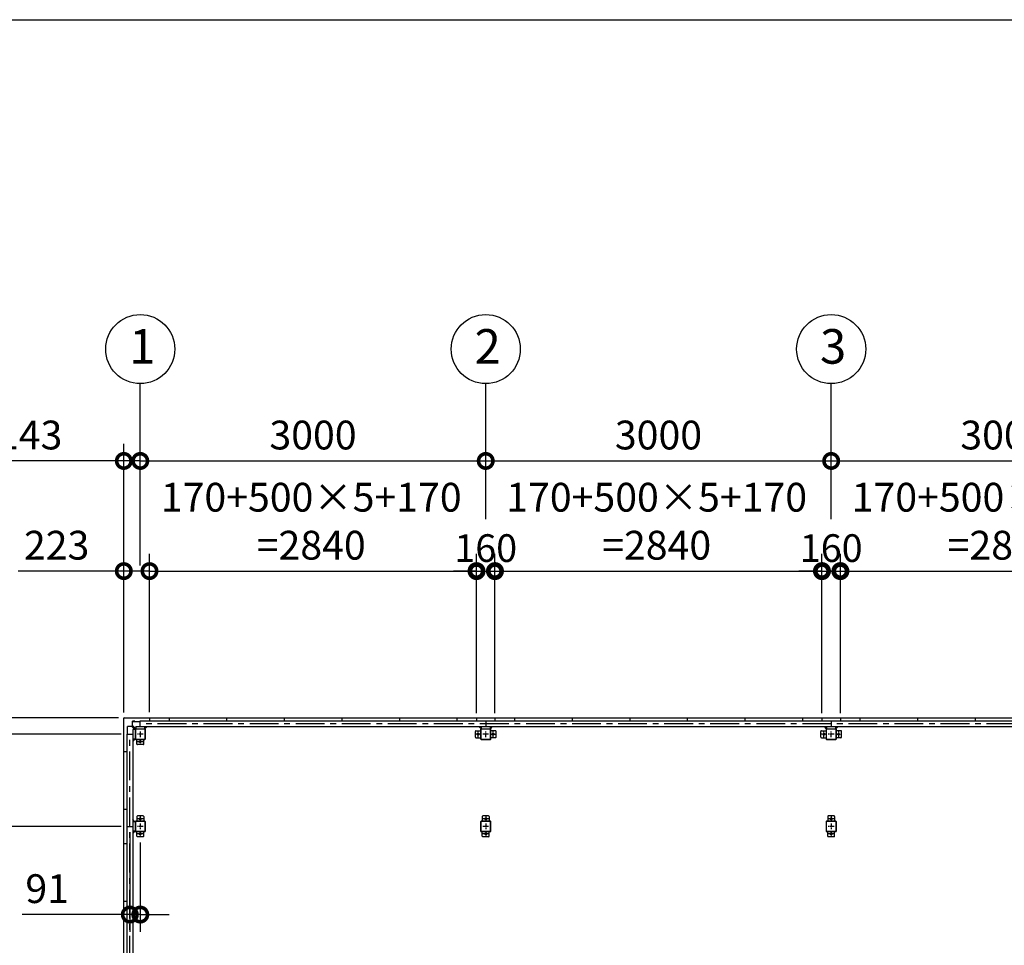
# Model space of a CAD drawing. Extents: x -4099 to 36466, y -2457 to 25853.
# Drawn here: x 4463 to 13013, y 17815 to 25853 of the extents above; entities that cross this region are included whole.
import ezdxf

# ---------------------------------------------------------------- set-up
doc = ezdxf.new("R2010")
doc.units = 0
doc.header["$LTSCALE"] = 4
doc.header["$PDMODE"] = 3
doc.header["$PDSIZE"] = 2
doc.linetypes.add('CENTER', pattern=[2, 1.25, -0.25, 0.25, -0.25])
doc.layers.get('0').update_dxf_attribs({"linetype": 'CONTINUOUS'})
doc.layers.get('DEFPOINTS').update_dxf_attribs({"linetype": 'CONTINUOUS'})
for name, color, linetype in [('センター', 3, 'CENTER'), ('仕様書枠', 230, 'CONTINUOUS'), ('寸法', 4, 'CONTINUOUS'), ('部品1', 7, 'CONTINUOUS')]:
    doc.layers.add(name, color=color, linetype=linetype)
doc.styles.get("Standard").update_dxf_attribs({"font": 'isocp.shx', "bigfont": 'bigfont.shx'})
doc.styles.add('STYLE1', font='isocp.shx', dxfattribs={"bigfont": 'bigfont.shx'})
doc.dimstyles.new('INABA_S100G', dxfattribs={"dimscale": 100, "dimtxt": 2.5, "dimasz": 2.5, "dimexe": 1.5, "dimexo": 0.5, "dimgap": 1, "dimtad": 3, "dimdec": 1, "dimdsep": 46, "dimtxsty": 'STYLE1', "dimblk1": 'DOTSMALL', "dimblk2": 'DOTSMALL', "dimsah": 1, "dimcen": 0, "dimclrt": 7, "dimadec": 0, "dimazin": 0, "dimtfac": 1, "dimtdec": 1, "dimtix": 1, "dimtmove": 0, "dimatfit": 3, "dimldrblk": 'DOTSMALL', "dimfxl": 1, "dimtolj": 1, "dimtzin": 0, "dimarcsym": 0})
doc.dimstyles.new('INABA_S80', dxfattribs={"dimscale": 80, "dimtxt": 2.5, "dimasz": 0.5, "dimexe": 0.5, "dimexo": 0.2, "dimgap": 0.8, "dimtad": 3, "dimdsep": 46, "dimtxsty": 'STANDARD', "dimblk1": 'DOT', "dimblk2": 'DOT', "dimsah": 1, "dimcen": 0, "dimclrt": 7, "dimadec": 0, "dimazin": 0, "dimtfac": 1, "dimtix": 1, "dimtmove": 0, "dimatfit": 2, "dimldrblk": 'DOT', "dimfxl": 1, "dimtolj": 1, "dimtzin": 0, "dimarcsym": 0})

# ---------------------------------------------------------------- blocks, each defined once
blk = doc.blocks.new('_DOTSMALL')
at = {"color": 0, "linetype": 'ByBlock', "ltscale": 50, "const_width": 0.5}
blk.add_lwpolyline([(-0.0625, 0, 1), (0.0625, 0, 1)], format="xyb", close=True, dxfattribs=at)
blk = doc.blocks.new('*D11')
at = {"layer": 'DEFPOINTS', "color": 0, "ltscale": 50}
for p in [(5589.9, 21064.7), (5366.9, 19788), (5589.9, 19791)]:
    blk.add_point(p, dxfattribs=at)
at = {"layer": '寸法', "color": 0, "lineweight": -2, "ltscale": 50}
for p, q in [((5366.9, 19838), (5366.9, 21214.7)), ((5589.9, 19841), (5589.9, 21214.7)), ((5366.9, 21064.7), (4450.2, 21064.7)), ((5589.9, 21064.7), (5366.9, 21064.7))]:
    blk.add_line(p, q, dxfattribs=at)
at = {"layer": '寸法', "color": 0, "lineweight": -2, "ltscale": 50, "xscale": 250, "yscale": 250, "zscale": 250, "rotation": 180}
blk.add_blockref('_DOTSMALL', (5366.9, 21064.7), dxfattribs=at)
at = {"layer": '寸法', "color": 0, "lineweight": -2, "ltscale": 50, "xscale": 250, "yscale": 250, "zscale": 250}
blk.add_blockref('_DOTSMALL', (5589.9, 21064.7), dxfattribs=at)
at = {"layer": '寸法', "color": 7, "ltscale": 50, "insert": (4783.5, 21289.7), "char_height": 250, "attachment_point": 5, "style": 'STYLE1'}
blk.add_mtext('\\A1;223', dxfattribs=at)
blk = doc.blocks.new('*D12')
at = {"layer": 'DEFPOINTS', "color": 0, "ltscale": 50}
for p in [(8429.9, 21064.7), (5589.9, 19791), (8429.9, 19791)]:
    blk.add_point(p, dxfattribs=at)
at = {"layer": '寸法', "color": 0, "lineweight": -2, "ltscale": 50}
for p, q in [((5589.9, 19841), (5589.9, 21214.7)), ((8429.9, 19841), (8429.9, 21214.7)), ((5589.9, 21064.7), (8429.9, 21064.7))]:
    blk.add_line(p, q, dxfattribs=at)
at = {"layer": '寸法', "color": 0, "lineweight": -2, "ltscale": 50, "xscale": 250, "yscale": 250, "zscale": 250, "rotation": 180}
blk.add_blockref('_DOTSMALL', (5589.9, 21064.7), dxfattribs=at)
at = {"layer": '寸法', "color": 0, "lineweight": -2, "ltscale": 50, "xscale": 250, "yscale": 250, "zscale": 250}
blk.add_blockref('_DOTSMALL', (8429.9, 21064.7), dxfattribs=at)
at = {"layer": '寸法', "color": 7, "ltscale": 50, "insert": (6994.3, 21498), "char_height": 250, "attachment_point": 5, "style": 'STYLE1'}
blk.add_mtext('\\A1;170+500×5+170\\P=2840', dxfattribs=at)
blk = doc.blocks.new('*D13')
at = {"layer": 'DEFPOINTS', "color": 0, "ltscale": 50}
for p in [(8589.9, 21064.7), (8429.9, 19791), (8589.9, 19791)]:
    blk.add_point(p, dxfattribs=at)
at = {"layer": '寸法', "color": 0, "lineweight": -2, "ltscale": 50}
for p, q in [((8429.9, 19831), (8429.9, 21184.7)), ((8589.9, 19831), (8589.9, 21184.7)), ((8429.9, 21064.7), (8229.9, 21064.7)), ((8429.9, 21064.7), (8589.9, 21064.7)), ((8589.9, 21064.7), (8789.9, 21064.7))]:
    blk.add_line(p, q, dxfattribs=at)
at = {"layer": '寸法', "color": 0, "lineweight": -2, "ltscale": 50, "xscale": 200, "yscale": 200, "zscale": 200}
blk.add_blockref('_DOTSMALL', (8429.9, 21064.7), dxfattribs=at)
at = {"layer": '寸法', "color": 0, "lineweight": -2, "ltscale": 50, "xscale": 200, "yscale": 200, "zscale": 200, "rotation": 180}
blk.add_blockref('_DOTSMALL', (8589.9, 21064.7), dxfattribs=at)
at = {"layer": '寸法', "color": 7, "ltscale": 50, "insert": (8509.9, 21264.7), "char_height": 240, "attachment_point": 5, "style": 'STYLE1'}
blk.add_mtext('\\A1;160', dxfattribs=at)
blk = doc.blocks.new('*D15')
at = {"layer": 'DEFPOINTS', "color": 0, "ltscale": 50}
for p in [(5509.9, 22021.4), (5509.9, 21064.7), (5366.9, 19788)]:
    blk.add_point(p, dxfattribs=at)
at = {"layer": '寸法', "color": 0, "lineweight": -2, "ltscale": 50}
for p, q in [((5366.9, 19838), (5366.9, 22171.4)), ((5509.9, 21114.7), (5509.9, 22171.4)), ((5366.9, 22021.4), (4231.5, 22021.4)), ((5509.9, 22021.4), (5366.9, 22021.4)), ((5509.9, 22021.4), (5759.9, 22021.4))]:
    blk.add_line(p, q, dxfattribs=at)
at = {"layer": '寸法', "color": 0, "lineweight": -2, "ltscale": 50, "xscale": 250, "yscale": 250, "zscale": 250}
blk.add_blockref('_DOTSMALL', (5366.9, 22021.4), dxfattribs=at)
at = {"layer": '寸法', "color": 0, "lineweight": -2, "ltscale": 50, "xscale": 250, "yscale": 250, "zscale": 250, "rotation": 180}
blk.add_blockref('_DOTSMALL', (5509.9, 22021.4), dxfattribs=at)
at = {"layer": '寸法', "color": 7, "ltscale": 50, "insert": (4549.2, 22246.4), "char_height": 250, "attachment_point": 5, "style": 'STYLE1'}
blk.add_mtext('\\A1;143', dxfattribs=at)
blk = doc.blocks.new('*D16')
at = {"layer": 'DEFPOINTS', "color": 0, "ltscale": 50}
for p in [(8509.9, 22021.4), (8509.9, 21464.7), (5509.9, 21064.7)]:
    blk.add_point(p, dxfattribs=at)
at = {"layer": '寸法', "color": 0, "lineweight": -2, "ltscale": 50}
for p, q in [((5509.9, 21114.7), (5509.9, 22171.4)), ((8509.9, 21514.7), (8509.9, 22171.4)), ((5509.9, 22021.4), (8509.9, 22021.4))]:
    blk.add_line(p, q, dxfattribs=at)
at = {"layer": '寸法', "color": 0, "lineweight": -2, "ltscale": 50, "xscale": 250, "yscale": 250, "zscale": 250, "rotation": 180}
blk.add_blockref('_DOTSMALL', (5509.9, 22021.4), dxfattribs=at)
at = {"layer": '寸法', "color": 0, "lineweight": -2, "ltscale": 50, "xscale": 250, "yscale": 250, "zscale": 250}
blk.add_blockref('_DOTSMALL', (8509.9, 22021.4), dxfattribs=at)
at = {"layer": '寸法', "color": 7, "ltscale": 50, "insert": (7009.9, 22246.4), "char_height": 250, "attachment_point": 5, "style": 'STYLE1'}
blk.add_mtext('\\A1;3000', dxfattribs=at)
blk = doc.blocks.new('*D17')
at = {"layer": 'DEFPOINTS', "color": 0, "ltscale": 50}
for p in [(11509.9, 22021.4), (8509.9, 21464.7), (11509.9, 21464.7)]:
    blk.add_point(p, dxfattribs=at)
at = {"layer": '寸法', "color": 0, "lineweight": -2, "ltscale": 50}
for p, q in [((8509.9, 21514.7), (8509.9, 22171.4)), ((11509.9, 21514.7), (11509.9, 22171.4)), ((8509.9, 22021.4), (11509.9, 22021.4))]:
    blk.add_line(p, q, dxfattribs=at)
at = {"layer": '寸法', "color": 0, "lineweight": -2, "ltscale": 50, "xscale": 250, "yscale": 250, "zscale": 250, "rotation": 180}
blk.add_blockref('_DOTSMALL', (8509.9, 22021.4), dxfattribs=at)
at = {"layer": '寸法', "color": 0, "lineweight": -2, "ltscale": 50, "xscale": 250, "yscale": 250, "zscale": 250}
blk.add_blockref('_DOTSMALL', (11509.9, 22021.4), dxfattribs=at)
at = {"layer": '寸法', "color": 7, "ltscale": 50, "insert": (10009.9, 22246.4), "char_height": 250, "attachment_point": 5, "style": 'STYLE1'}
blk.add_mtext('\\A1;3000', dxfattribs=at)
blk = doc.blocks.new('*D19')
at = {"layer": 'DEFPOINTS', "color": 0, "ltscale": 50}
for p in [(11429.9, 21064.7), (8589.9, 19791), (11429.9, 19791)]:
    blk.add_point(p, dxfattribs=at)
at = {"layer": '寸法', "color": 0, "lineweight": -2, "ltscale": 50}
for p, q in [((8589.9, 19841), (8589.9, 21214.7)), ((11429.9, 19841), (11429.9, 21214.7)), ((8589.9, 21064.7), (11429.9, 21064.7))]:
    blk.add_line(p, q, dxfattribs=at)
at = {"layer": '寸法', "color": 0, "lineweight": -2, "ltscale": 50, "xscale": 250, "yscale": 250, "zscale": 250, "rotation": 180}
blk.add_blockref('_DOTSMALL', (8589.9, 21064.7), dxfattribs=at)
at = {"layer": '寸法', "color": 0, "lineweight": -2, "ltscale": 50, "xscale": 250, "yscale": 250, "zscale": 250}
blk.add_blockref('_DOTSMALL', (11429.9, 21064.7), dxfattribs=at)
at = {"layer": '寸法', "color": 7, "ltscale": 50, "insert": (9994.3, 21498), "char_height": 250, "attachment_point": 5, "style": 'STYLE1'}
blk.add_mtext('\\A1;170+500×5+170\\P=2840', dxfattribs=at)
blk = doc.blocks.new('*D20')
at = {"layer": 'DEFPOINTS', "color": 0, "ltscale": 50}
for p in [(11589.9, 21064.7), (11429.9, 19791), (11589.9, 19791)]:
    blk.add_point(p, dxfattribs=at)
at = {"layer": '寸法', "color": 0, "lineweight": -2, "ltscale": 50}
for p, q in [((11429.9, 19831), (11429.9, 21184.7)), ((11589.9, 19831), (11589.9, 21184.7)), ((11429.9, 21064.7), (11229.9, 21064.7)), ((11429.9, 21064.7), (11589.9, 21064.7)), ((11589.9, 21064.7), (11789.9, 21064.7))]:
    blk.add_line(p, q, dxfattribs=at)
at = {"layer": '寸法', "color": 0, "lineweight": -2, "ltscale": 50, "xscale": 200, "yscale": 200, "zscale": 200}
blk.add_blockref('_DOTSMALL', (11429.9, 21064.7), dxfattribs=at)
at = {"layer": '寸法', "color": 0, "lineweight": -2, "ltscale": 50, "xscale": 200, "yscale": 200, "zscale": 200, "rotation": 180}
blk.add_blockref('_DOTSMALL', (11589.9, 21064.7), dxfattribs=at)
at = {"layer": '寸法', "color": 7, "ltscale": 50, "insert": (11509.9, 21264.7), "char_height": 240, "attachment_point": 5, "style": 'STYLE1'}
blk.add_mtext('\\A1;160', dxfattribs=at)
blk = doc.blocks.new('*D21')
at = {"layer": 'DEFPOINTS', "color": 0, "ltscale": 50}
for p in [(14509.9, 22021.4), (11509.9, 21464.7), (14509.9, 21464.7)]:
    blk.add_point(p, dxfattribs=at)
at = {"layer": '寸法', "color": 0, "lineweight": -2, "ltscale": 50}
for p, q in [((11509.9, 21514.7), (11509.9, 22171.4)), ((14509.9, 21514.7), (14509.9, 22171.4)), ((11509.9, 22021.4), (14509.9, 22021.4))]:
    blk.add_line(p, q, dxfattribs=at)
at = {"layer": '寸法', "color": 0, "lineweight": -2, "ltscale": 50, "xscale": 250, "yscale": 250, "zscale": 250, "rotation": 180}
blk.add_blockref('_DOTSMALL', (11509.9, 22021.4), dxfattribs=at)
at = {"layer": '寸法', "color": 0, "lineweight": -2, "ltscale": 50, "xscale": 250, "yscale": 250, "zscale": 250}
blk.add_blockref('_DOTSMALL', (14509.9, 22021.4), dxfattribs=at)
at = {"layer": '寸法', "color": 7, "ltscale": 50, "insert": (13009.9, 22246.4), "char_height": 250, "attachment_point": 5, "style": 'STYLE1'}
blk.add_mtext('\\A1;3000', dxfattribs=at)
blk = doc.blocks.new('*D22')
at = {"layer": 'DEFPOINTS', "color": 0, "ltscale": 50}
for p in [(14429.9, 21064.7), (11589.9, 19791), (14429.9, 19791)]:
    blk.add_point(p, dxfattribs=at)
at = {"layer": '寸法', "color": 0, "lineweight": -2, "ltscale": 50}
for p, q in [((11589.9, 19841), (11589.9, 21214.7)), ((14429.9, 19841), (14429.9, 21214.7)), ((11589.9, 21064.7), (14429.9, 21064.7))]:
    blk.add_line(p, q, dxfattribs=at)
at = {"layer": '寸法', "color": 0, "lineweight": -2, "ltscale": 50, "xscale": 250, "yscale": 250, "zscale": 250, "rotation": 180}
blk.add_blockref('_DOTSMALL', (11589.9, 21064.7), dxfattribs=at)
at = {"layer": '寸法', "color": 0, "lineweight": -2, "ltscale": 50, "xscale": 250, "yscale": 250, "zscale": 250}
blk.add_blockref('_DOTSMALL', (14429.9, 21064.7), dxfattribs=at)
at = {"layer": '寸法', "color": 7, "ltscale": 50, "insert": (12994.3, 21498), "char_height": 250, "attachment_point": 5, "style": 'STYLE1'}
blk.add_mtext('\\A1;170+500×5+170\\P=2840', dxfattribs=at)
blk = doc.blocks.new('*D26')
at = {"layer": 'DEFPOINTS', "color": 0, "ltscale": 50}
for p in [(5369.9, 19791), (4173, 19648), (5393.9, 19648)]:
    blk.add_point(p, dxfattribs=at)
at = {"layer": '寸法', "color": 0, "lineweight": -2, "ltscale": 50}
for p, q in [((4173, 19791), (4173, 20926.4)), ((5319.9, 19791), (4023, 19791)), ((4173, 19648), (4173, 19791)), ((5343.9, 19648), (4023, 19648)), ((4173, 19648), (4173, 19398))]:
    blk.add_line(p, q, dxfattribs=at)
at = {"layer": '寸法', "color": 0, "lineweight": -2, "ltscale": 50, "xscale": 250, "yscale": 250, "zscale": 250}
for p, rotation in [((4173, 19791), 270), ((4173, 19648), 90)]:
    blk.add_blockref('_DOTSMALL', p, dxfattribs=dict(at, rotation=rotation))
at = {"layer": '寸法', "color": 7, "ltscale": 50, "insert": (3948, 20608.7), "char_height": 250, "attachment_point": 5, "rotation": 90, "style": 'STYLE1'}
blk.add_mtext('\\A1;143', dxfattribs=at)
blk = doc.blocks.new('*D27')
at = {"layer": 'DEFPOINTS', "color": 0, "ltscale": 50}
for p in [(5418.9, 18848), (5509.9, 18758), (5509.9, 18082)]:
    blk.add_point(p, dxfattribs=at)
at = {"layer": '寸法', "color": 0, "lineweight": -2, "ltscale": 50}
for p, q in [((5418.9, 18798), (5418.9, 17932)), ((5509.9, 18708), (5509.9, 17932)), ((5418.9, 18082), (4483.5, 18082)), ((5509.9, 18082), (5418.9, 18082)), ((5509.9, 18082), (5759.9, 18082))]:
    blk.add_line(p, q, dxfattribs=at)
at = {"layer": '寸法', "color": 0, "lineweight": -2, "ltscale": 50, "xscale": 250, "yscale": 250, "zscale": 250}
blk.add_blockref('_DOTSMALL', (5418.9, 18082), dxfattribs=at)
at = {"layer": '寸法', "color": 0, "lineweight": -2, "ltscale": 50, "xscale": 250, "yscale": 250, "zscale": 250, "rotation": 180}
blk.add_blockref('_DOTSMALL', (5509.9, 18082), dxfattribs=at)
at = {"layer": '寸法', "color": 7, "ltscale": 50, "insert": (4701.2, 18307), "char_height": 250, "attachment_point": 5, "style": 'STYLE1'}
blk.add_mtext('\\A1;91', dxfattribs=at)
blk = doc.blocks.new('*D28')
at = {"layer": 'DEFPOINTS', "color": 0, "ltscale": 50}
for p in [(5393.9, 19648), (4173, 18848), (5393.9, 18848)]:
    blk.add_point(p, dxfattribs=at)
at = {"layer": '寸法', "color": 0, "lineweight": -2, "ltscale": 50}
for p, q in [((5343.9, 19648), (4023, 19648)), ((4173, 19648), (4173, 18848)), ((5343.9, 18848), (4023, 18848))]:
    blk.add_line(p, q, dxfattribs=at)
at = {"layer": '寸法', "color": 0, "lineweight": -2, "ltscale": 50, "xscale": 250, "yscale": 250, "zscale": 250}
for p, rotation in [((4173, 19648), 90), ((4173, 18848), 270)]:
    blk.add_blockref('_DOTSMALL', p, dxfattribs=dict(at, rotation=rotation))
at = {"layer": '寸法', "color": 7, "ltscale": 50, "insert": (3948, 19248), "char_height": 250, "attachment_point": 5, "rotation": 90, "style": 'STYLE1'}
blk.add_mtext('\\A1;800', dxfattribs=at)
blk = doc.blocks.new('*D29')
at = {"layer": 'DEFPOINTS', "color": 0, "ltscale": 50}
for p in [(5393.9, 18848), (4173, 16048), (5393.9, 16048)]:
    blk.add_point(p, dxfattribs=at)
at = {"layer": '寸法', "color": 0, "lineweight": -2, "ltscale": 50}
for p, q in [((5343.9, 18848), (4023, 18848)), ((4173, 18848), (4173, 16048)), ((5343.9, 16048), (4023, 16048))]:
    blk.add_line(p, q, dxfattribs=at)
at = {"layer": '寸法', "color": 0, "lineweight": -2, "ltscale": 50, "xscale": 250, "yscale": 250, "zscale": 250}
for p, rotation in [((4173, 18848), 90), ((4173, 16048), 270)]:
    blk.add_blockref('_DOTSMALL', p, dxfattribs=dict(at, rotation=rotation))
at = {"layer": '寸法', "color": 7, "ltscale": 50, "insert": (3947.9, 17448), "char_height": 250, "attachment_point": 5, "rotation": 90, "style": 'STYLE1'}
blk.add_mtext('\\A1;2800', dxfattribs=at)

msp = doc.modelspace()

# ---------------------------------------------------------------- linework, layer by layer
at = {"layer": 'センター', "ltscale": 50}
for p, q in [((17509.88897502, 19739.02782119), (5509.88897502, 19739.02782119)), ((5418.88897502, 13248.02782119), (5418.88897502, 19648.02782119))]:
    msp.add_line(p, q, dxfattribs=at)
at = {"layer": 'センター', "ltscale": 5}
for p, q in [((5509.88897502, 19673.02782119), (5509.88897502, 19623.02782119)), ((8444.88897502, 19623.02782119), (8444.88897502, 19673.02782119)), ((8509.88897502, 19623.02782119), (8509.88897502, 19673.02782119)), ((8574.88897502, 19623.02782119), (8574.88897502, 19673.02782119)), ((11444.88897502, 19623.02782119), (11444.88897502, 19673.02782119)), ((11509.88897502, 19623.02782119), (11509.88897502, 19673.02782119)), ((11574.88897502, 19623.02782119), (11574.88897502, 19673.02782119)), ((5534.88897502, 19648.02782119), (5484.88897502, 19648.02782119)), ((5534.88897502, 19583.02782119), (5484.88897502, 19583.02782119)), ((5509.88897502, 19608.02782119), (5509.88897502, 19558.02782119)), ((8469.88897502, 19648.02782119), (8419.88897502, 19648.02782119)), ((8534.88897502, 19648.02782119), (8484.88897502, 19648.02782119)), ((8549.88897502, 19648.02782119), (8599.88897502, 19648.02782119)), ((11469.88897502, 19648.02782119), (11419.88897502, 19648.02782119)), ((11534.88897502, 19648.02782119), (11484.88897502, 19648.02782119)), ((11549.88897502, 19648.02782119), (11599.88897502, 19648.02782119)), ((5534.88897502, 18913.02782119), (5484.88897502, 18913.02782119)), ((5509.88897502, 18938.02782119), (5509.88897502, 18888.02782119)), ((8534.88897502, 18913.02782119), (8484.88897502, 18913.02782119)), ((8509.88897502, 18938.02782119), (8509.88897502, 18888.02782119)), ((11534.88897502, 18913.02782119), (11484.88897502, 18913.02782119)), ((11509.88897502, 18938.02782119), (11509.88897502, 18888.02782119)), ((5534.88897502, 18848.02782119), (5484.88897502, 18848.02782119)), ((5509.88897502, 18873.02782119), (5509.88897502, 18823.02782119)), ((8534.88897502, 18848.02782119), (8484.88897502, 18848.02782119)), ((8509.88897502, 18873.02782119), (8509.88897502, 18823.02782119)), ((11534.88897502, 18848.02782119), (11484.88897502, 18848.02782119)), ((11509.88897502, 18873.02782119), (11509.88897502, 18823.02782119)), ((5534.88897502, 18783.02782119), (5484.88897502, 18783.02782119)), ((5509.88897502, 18808.02782119), (5509.88897502, 18758.02782119)), ((8534.88897502, 18783.02782119), (8484.88897502, 18783.02782119)), ((8509.88897502, 18808.02782119), (8509.88897502, 18758.02782119)), ((11534.88897502, 18783.02782119), (11484.88897502, 18783.02782119)), ((11509.88897502, 18808.02782119), (11509.88897502, 18758.02782119))]:
    msp.add_line(p, q, dxfattribs=at)
at = {"layer": '仕様書枠', "ltscale": 50}
msp.add_line((-4099.11102498, 25853.44769509), (36118.88897502, 25853.44769509), dxfattribs=at)
at = {"layer": '寸法', "ltscale": 50}
for p, q in [((5509.88897502, 22171.4351361), (5509.88897502, 22692.65625064)), ((8509.88897502, 22171.4351361), (8509.88897502, 22692.65625064)), ((11509.88897502, 22171.4351361), (11509.88897502, 22692.65625064))]:
    msp.add_line(p, q, dxfattribs=at)
at = {"layer": '部品1'}
for p, q in [((5366.88897502, 13108.02782119), (5366.88897502, 19788.02782119)), ((5442.38897502, 19758.92782119), (5462.38897502, 19758.92782119)), ((5462.38897502, 19758.42782119), (5509.88897502, 19758.42782119)), ((5399.48897502, 19695.52782119), (5397.38897502, 19695.52782119)), ((5398.98897502, 19695.52782119), (5398.98897502, 19715.52782119)), ((5399.48897502, 19648.02782119), (5399.48897502, 19695.52782119)), ((5463.28897502, 19688.02782119), (5437.25344112, 19714.0633551)), ((5469.88897502, 19694.62782119), (5443.85344112, 19720.6633551)), ((5549.88897502, 19694.62782119), (5569.28897502, 19714.02782119)), ((8469.88897502, 19694.62782119), (8450.48897502, 19714.02782119)), ((8549.88897502, 19694.62782119), (8569.28897502, 19714.02782119)), ((11469.88897502, 19694.62782119), (11450.48897502, 19714.02782119)), ((11549.88897502, 19694.62782119), (11569.28897502, 19714.02782119)), ((5463.28897502, 19608.02782119), (5443.88897502, 19588.62782119)), ((5463.28897502, 18888.02782119), (5443.88897502, 18907.42782119)), ((5463.28897502, 18808.02782119), (5443.88897502, 18788.62782119))]:
    msp.add_line(p, q, dxfattribs=at)
at = {"layer": '部品1', "ltscale": 50}
for p, q in [((5369.88897502, 19791.02782119), (17649.88897502, 19791.02782119)), ((5509.88897502, 19764.02782119), (17509.88897502, 19764.02782119)), ((5509.88897502, 19714.02782119), (5509.88897502, 19764.02782119)), ((5589.88897502, 19791.02782119), (5589.88897502, 19764.02782119)), ((5759.88897502, 19791.02782119), (5759.88897502, 19764.02782119)), ((6259.88897502, 19791.02782119), (6259.88897502, 19764.02782119)), ((6759.88897502, 19791.02782119), (6759.88897502, 19764.02782119)), ((7259.88897502, 19791.02782119), (7259.88897502, 19764.02782119)), ((7759.88897502, 19791.02782119), (7759.88897502, 19764.02782119)), ((8259.88897502, 19791.02782119), (8259.88897502, 19764.02782119)), ((8429.88897502, 19791.02782119), (8429.88897502, 19764.02782119)), ((8509.88897502, 19764.02782119), (8509.88897502, 19714.02782119)), ((8589.88897502, 19791.02782119), (8589.88897502, 19764.02782119)), ((8759.88897502, 19791.02782119), (8759.88897502, 19764.02782119)), ((9259.88897502, 19791.02782119), (9259.88897502, 19764.02782119)), ((9759.88897502, 19791.02782119), (9759.88897502, 19764.02782119)), ((10259.88897502, 19791.02782119), (10259.88897502, 19764.02782119)), ((10759.88897502, 19791.02782119), (10759.88897502, 19764.02782119)), ((11259.88897502, 19791.02782119), (11259.88897502, 19764.02782119)), ((11429.88897502, 19791.02782119), (11429.88897502, 19764.02782119)), ((11509.88897502, 19764.02782119), (11509.88897502, 19714.02782119)), ((11589.88897502, 19791.02782119), (11589.88897502, 19764.02782119)), ((11759.88897502, 19791.02782119), (11759.88897502, 19764.02782119)), ((12259.88897502, 19791.02782119), (12259.88897502, 19764.02782119)), ((12759.88897502, 19791.02782119), (12759.88897502, 19764.02782119)), ((5443.88897502, 19688.02782119), (5443.88897502, 13208.02782119)), ((5464.88897502, 19688.02782119), (5464.88897502, 19608.02782119)), ((5467.18897502, 19688.02782119), (5467.18897502, 19608.02782119)), ((5469.88897502, 19714.02782119), (17549.88897502, 19714.02782119)), ((5549.88897502, 19693.02782119), (5469.88897502, 19693.02782119)), ((5549.88897502, 19690.72782119), (5469.88897502, 19690.72782119)), ((5552.58897502, 19608.02782119), (5552.58897502, 19688.02782119)), ((5554.88897502, 19608.02782119), (5554.88897502, 19688.02782119)), ((8419.88897502, 19623.02782119), (8419.88897502, 19673.02782119)), ((8424.88897502, 19678.02782119), (8464.88897502, 19678.02782119)), ((8549.88897502, 19693.02782119), (8469.88897502, 19693.02782119)), ((8549.88897502, 19690.72782119), (8469.88897502, 19690.72782119)), ((8552.58897502, 19608.02782119), (8552.58897502, 19688.02782119)), ((8554.88897502, 19608.02782119), (8554.88897502, 19688.02782119)), ((8594.88897502, 19678.02782119), (8554.88897502, 19678.02782119)), ((8599.88897502, 19623.02782119), (8599.88897502, 19673.02782119)), ((11419.88897502, 19623.02782119), (11419.88897502, 19673.02782119)), ((11424.88897502, 19678.02782119), (11464.88897502, 19678.02782119)), ((11549.88897502, 19693.02782119), (11469.88897502, 19693.02782119)), ((11549.88897502, 19690.72782119), (11469.88897502, 19690.72782119)), ((11552.58897502, 19608.02782119), (11552.58897502, 19688.02782119)), ((11554.88897502, 19608.02782119), (11554.88897502, 19688.02782119)), ((11594.88897502, 19678.02782119), (11554.88897502, 19678.02782119)), ((11599.88897502, 19623.02782119), (11599.88897502, 19673.02782119)), ((5393.88897502, 19648.02782119), (5393.88897502, 13248.02782119)), ((5393.88897502, 19648.02782119), (5443.88897502, 19648.02782119)), ((5479.88897502, 19563.02782119), (5479.88897502, 19603.02782119)), ((8469.88897502, 19605.32782119), (8549.88897502, 19605.32782119)), ((8469.88897502, 19603.02782119), (8549.88897502, 19603.02782119)), ((11469.88897502, 19605.32782119), (11549.88897502, 19605.32782119)), ((11469.88897502, 19603.02782119), (11549.88897502, 19603.02782119)), ((5366.88897502, 19498.02782119), (5393.88897502, 19498.02782119)), ((5534.88897502, 19558.02782119), (5484.88897502, 19558.02782119)), ((5366.88897502, 18998.02782119), (5393.88897502, 18998.02782119)), ((5393.88897502, 18848.02782119), (5443.88897502, 18848.02782119)), ((5464.88897502, 18888.02782119), (5464.88897502, 18808.02782119)), ((5467.18897502, 18888.02782119), (5467.18897502, 18808.02782119)), ((8464.88897502, 18888.02782119), (8464.88897502, 18808.02782119)), ((8467.18897502, 18888.02782119), (8467.18897502, 18808.02782119)), ((11464.88897502, 18888.02782119), (11464.88897502, 18808.02782119)), ((11467.18897502, 18888.02782119), (11467.18897502, 18808.02782119)), ((5366.88897502, 18698.02782119), (5393.88897502, 18698.02782119)), ((5366.88897502, 18198.02782119), (5393.88897502, 18198.02782119))]:
    msp.add_line(p, q, dxfattribs=at)
at = {"layer": '部品1', "ltscale": 3}
for p, q in [((5462.38897502, 19760.52782119), (5442.38897502, 19760.52782119)), ((5442.38897502, 19724.19888901), (5442.38897502, 19760.52782119)), ((5462.38897502, 19758.42782119), (5462.38897502, 19760.52782119)), ((5433.71790721, 19715.52782119), (5397.38897502, 19715.52782119))]:
    msp.add_line(p, q, dxfattribs=at)
at = {"layer": '部品1', "ltscale": 10}
for p, q in [((5397.38897502, 19695.52782119), (5397.38897502, 19715.52782119)), ((5464.88897502, 19688.02782119), (5443.88897502, 19688.02782119)), ((5469.88897502, 19714.02782119), (5469.88897502, 19693.02782119)), ((5549.88897502, 19693.02782119), (5549.88897502, 19714.02782119)), ((8469.88897502, 19714.02782119), (8469.88897502, 19693.02782119)), ((8549.88897502, 19693.02782119), (8549.88897502, 19714.02782119)), ((11469.88897502, 19714.02782119), (11469.88897502, 19693.02782119)), ((11549.88897502, 19693.02782119), (11549.88897502, 19714.02782119)), ((5443.88897502, 19608.02782119), (5464.88897502, 19608.02782119)), ((5464.88897502, 18888.02782119), (5443.88897502, 18888.02782119)), ((5443.88897502, 18808.02782119), (5464.88897502, 18808.02782119))]:
    msp.add_line(p, q, dxfattribs=at)
at = {"layer": '部品1', "ltscale": 5}
for p, q in [((8464.88897502, 19688.02782119), (8464.88897502, 19608.02782119)), ((8467.18897502, 19688.02782119), (8467.18897502, 19608.02782119)), ((11464.88897502, 19688.02782119), (11464.88897502, 19608.02782119)), ((11467.18897502, 19688.02782119), (11467.18897502, 19608.02782119)), ((5469.88897502, 19605.32782119), (5549.88897502, 19605.32782119)), ((5469.88897502, 19603.02782119), (5549.88897502, 19603.02782119)), ((5539.88897502, 19563.02782119), (5539.88897502, 19603.02782119)), ((8424.88897502, 19618.02782119), (8464.88897502, 19618.02782119)), ((8594.88897502, 19618.02782119), (8554.88897502, 19618.02782119)), ((11424.88897502, 19618.02782119), (11464.88897502, 19618.02782119)), ((11594.88897502, 19618.02782119), (11554.88897502, 19618.02782119)), ((5479.88897502, 18933.02782119), (5479.88897502, 18893.02782119)), ((5534.88897502, 18938.02782119), (5484.88897502, 18938.02782119)), ((5539.88897502, 18933.02782119), (5539.88897502, 18893.02782119)), ((8479.88897502, 18933.02782119), (8479.88897502, 18893.02782119)), ((8534.88897502, 18938.02782119), (8484.88897502, 18938.02782119)), ((8539.88897502, 18933.02782119), (8539.88897502, 18893.02782119)), ((11479.88897502, 18933.02782119), (11479.88897502, 18893.02782119)), ((11534.88897502, 18938.02782119), (11484.88897502, 18938.02782119)), ((11539.88897502, 18933.02782119), (11539.88897502, 18893.02782119)), ((5549.88897502, 18893.02782119), (5469.88897502, 18893.02782119)), ((5549.88897502, 18890.72782119), (5469.88897502, 18890.72782119)), ((5552.58897502, 18808.02782119), (5552.58897502, 18888.02782119)), ((5554.88897502, 18808.02782119), (5554.88897502, 18888.02782119)), ((8549.88897502, 18893.02782119), (8469.88897502, 18893.02782119)), ((8549.88897502, 18890.72782119), (8469.88897502, 18890.72782119)), ((8552.58897502, 18808.02782119), (8552.58897502, 18888.02782119)), ((8554.88897502, 18808.02782119), (8554.88897502, 18888.02782119)), ((11549.88897502, 18893.02782119), (11469.88897502, 18893.02782119)), ((11549.88897502, 18890.72782119), (11469.88897502, 18890.72782119)), ((11552.58897502, 18808.02782119), (11552.58897502, 18888.02782119)), ((11554.88897502, 18808.02782119), (11554.88897502, 18888.02782119)), ((5469.88897502, 18805.32782119), (5549.88897502, 18805.32782119)), ((5469.88897502, 18803.02782119), (5549.88897502, 18803.02782119)), ((5479.88897502, 18763.02782119), (5479.88897502, 18803.02782119)), ((5534.88897502, 18758.02782119), (5484.88897502, 18758.02782119)), ((5539.88897502, 18763.02782119), (5539.88897502, 18803.02782119)), ((8469.88897502, 18805.32782119), (8549.88897502, 18805.32782119)), ((8469.88897502, 18803.02782119), (8549.88897502, 18803.02782119)), ((8479.88897502, 18763.02782119), (8479.88897502, 18803.02782119)), ((8534.88897502, 18758.02782119), (8484.88897502, 18758.02782119)), ((8539.88897502, 18763.02782119), (8539.88897502, 18803.02782119)), ((11469.88897502, 18805.32782119), (11549.88897502, 18805.32782119)), ((11469.88897502, 18803.02782119), (11549.88897502, 18803.02782119)), ((11479.88897502, 18763.02782119), (11479.88897502, 18803.02782119)), ((11534.88897502, 18758.02782119), (11484.88897502, 18758.02782119)), ((11539.88897502, 18763.02782119), (11539.88897502, 18803.02782119))]:
    msp.add_line(p, q, dxfattribs=at)
at = {"layer": '部品1', "ltscale": 50}
for centre in [(5509.88897502, 22992.65625064), (8509.88897502, 22992.65625064), (11509.88897502, 22992.65625064)]:
    msp.add_circle(centre, 300, dxfattribs=at)
at = {"layer": '部品1', "ltscale": 5}
for centre in [(5509.88897502, 19583.02782119), (8444.88897502, 19648.02782119), (8574.88897502, 19648.02782119), (11444.88897502, 19648.02782119), (11574.88897502, 19648.02782119), (5509.88897502, 18913.02782119), (8509.88897502, 18913.02782119), (11509.88897502, 18913.02782119), (5509.88897502, 18783.02782119), (8509.88897502, 18783.02782119), (11509.88897502, 18783.02782119)]:
    msp.add_circle(centre, 8, dxfattribs=at)
at = {"layer": '部品1'}
for centre, radius, start, end in [((5369.88897502, 19788.02782119), 3, 90, 180), ((5433.71790721, 19710.52782119), 5, 44.9999999993, 90)]:
    msp.add_arc(centre, radius, start, end, dxfattribs=at)
at = {"layer": '部品1', "ltscale": 3}
msp.add_arc((5447.38897502, 19724.19888901), 5, 180, 224.9999999993, dxfattribs=at)
at = {"layer": '部品1', "ltscale": 50}
for centre, radius, start, end in [((5469.88897502, 19688.02782119), 5, 90, 180), ((5469.88897502, 19688.02782119), 2.7, 90, 180), ((5549.88897502, 19688.02782119), 5, 0, 90), ((5549.88897502, 19688.02782119), 2.7, 0, 90), ((8424.88897502, 19673.02782119), 5, 90, 180), ((8469.88897502, 19688.02782119), 5, 90, 180), ((8469.88897502, 19688.02782119), 2.7, 90, 180), ((8549.88897502, 19688.02782119), 5, 0, 90), ((8549.88897502, 19688.02782119), 2.7, 0, 90), ((8594.88897502, 19673.02782119), 5, 0, 90), ((11424.88897502, 19673.02782119), 5, 90, 180), ((11469.88897502, 19688.02782119), 5, 90, 180), ((11469.88897502, 19688.02782119), 2.7, 90, 180), ((11549.88897502, 19688.02782119), 5, 0, 90), ((11549.88897502, 19688.02782119), 2.7, 0, 90), ((11594.88897502, 19673.02782119), 5, 0, 90), ((5469.88897502, 19608.02782119), 5, 180, 270), ((5469.88897502, 19608.02782119), 2.7, 180, 270), ((8424.88897502, 19623.02782119), 5, 180, 270), ((8549.88897502, 19608.02782119), 2.7, 270, 0), ((8549.88897502, 19608.02782119), 5, 270, 0), ((8594.88897502, 19623.02782119), 5, 270, 0), ((11424.88897502, 19623.02782119), 5, 180, 270), ((11549.88897502, 19608.02782119), 2.7, 270, 0), ((11549.88897502, 19608.02782119), 5, 270, 0), ((11594.88897502, 19623.02782119), 5, 270, 0), ((5484.88897502, 19563.02782119), 5, 180, 270), ((5534.88897502, 19563.02782119), 5, 270, 0), ((5469.88897502, 18888.02782119), 5, 90, 180), ((5469.88897502, 18888.02782119), 2.7, 90, 180), ((8469.88897502, 18888.02782119), 5, 90, 180), ((8469.88897502, 18888.02782119), 2.7, 90, 180), ((11469.88897502, 18888.02782119), 5, 90, 180), ((11469.88897502, 18888.02782119), 2.7, 90, 180), ((5469.88897502, 18808.02782119), 5, 180, 270), ((5469.88897502, 18808.02782119), 2.7, 180, 270), ((8469.88897502, 18808.02782119), 5, 180, 270), ((8469.88897502, 18808.02782119), 2.7, 180, 270), ((11469.88897502, 18808.02782119), 5, 180, 270), ((11469.88897502, 18808.02782119), 2.7, 180, 270)]:
    msp.add_arc(centre, radius, start, end, dxfattribs=at)
at = {"layer": '部品1', "ltscale": 5}
for centre, radius, start, end in [((5549.88897502, 19608.02782119), 2.7, 270, 0), ((5549.88897502, 19608.02782119), 5, 270, 0), ((8469.88897502, 19608.02782119), 5, 180, 270), ((8469.88897502, 19608.02782119), 2.7, 180, 270), ((11469.88897502, 19608.02782119), 5, 180, 270), ((11469.88897502, 19608.02782119), 2.7, 180, 270), ((5484.88897502, 18933.02782119), 5, 90, 180), ((5534.88897502, 18933.02782119), 5, 0, 90), ((8484.88897502, 18933.02782119), 5, 90, 180), ((8534.88897502, 18933.02782119), 5, 0, 90), ((11484.88897502, 18933.02782119), 5, 90, 180), ((11534.88897502, 18933.02782119), 5, 0, 90), ((5549.88897502, 18888.02782119), 5, 0, 90), ((5549.88897502, 18888.02782119), 2.7, 0, 90), ((8549.88897502, 18888.02782119), 5, 0, 90), ((8549.88897502, 18888.02782119), 2.7, 0, 90), ((11549.88897502, 18888.02782119), 5, 0, 90), ((11549.88897502, 18888.02782119), 2.7, 0, 90), ((5484.88897502, 18763.02782119), 5, 180, 270), ((5534.88897502, 18763.02782119), 5, 270, 0), ((5549.88897502, 18808.02782119), 2.7, 270, 0), ((5549.88897502, 18808.02782119), 5, 270, 0), ((8484.88897502, 18763.02782119), 5, 180, 270), ((8534.88897502, 18763.02782119), 5, 270, 0), ((8549.88897502, 18808.02782119), 2.7, 270, 0), ((8549.88897502, 18808.02782119), 5, 270, 0), ((11484.88897502, 18763.02782119), 5, 180, 270), ((11534.88897502, 18763.02782119), 5, 270, 0), ((11549.88897502, 18808.02782119), 2.7, 270, 0), ((11549.88897502, 18808.02782119), 5, 270, 0)]:
    msp.add_arc(centre, radius, start, end, dxfattribs=at)

# ---------------------------------------------------------------- texts
at = {"layer": '部品1', "ltscale": 50, "style": 'STYLE1'}
for s, p in [('1', (5413.22475984, 22866.28891751)), ('2', (8413.22475984, 22866.28891751)), ('3', (11413.22475984, 22866.28891751))]:
    msp.add_text(s, height=300, dxfattribs=at).set_placement(p)

# ---------------------------------------------------------------- dimensions: what is measured, and where the dimension line sits
at = {"layer": '寸法', "ltscale": 50}
for base, p1, p2, picture, middle in [((5509.88897502, 22021.4351361), (5366.88897502, 19788.02782119), (5509.88897502, 21064.68882867), '*D15', (4549.21130549, 22021.4351361)), ((5589.88897502, 21064.68882867), (5366.88897502, 19788.02782119), (5589.88897502, 19791.02782119), '*D11', (4783.53709289, 21064.68882867)), ((5509.88897502, 18081.95990882), (5418.88897502, 18848.02782119), (5509.88897502, 18758.02782119), '*D27', (4701.21130549, 18081.95990882))]:
    dim = msp.add_linear_dim(base=base, p1=p1, p2=p2, dimstyle='INABA_S100G', dxfattribs=at)
    dim.commit()
    dim.dimension.update_dxf_attribs({"geometry": picture, "text_midpoint": middle, "dimtype": 160})
for base, p1, p2, picture, middle in [((8509.88897502, 22021.4351361), (5509.88897502, 21064.68882867), (8509.88897502, 21464.68882867), '*D16', (7009.88897502, 22246.4351361)), ((11509.88897502, 22021.4351361), (8509.88897502, 21464.68882867), (11509.88897502, 21464.68882867), '*D17', (10009.88897502, 22246.4351361)), ((14509.88897502, 22021.4351361), (11509.88897502, 21464.68882867), (14509.88897502, 21464.68882867), '*D21', (13009.88897502, 22246.4351361))]:
    dim = msp.add_linear_dim(base=base, p1=p1, p2=p2, dimstyle='INABA_S100G', dxfattribs=at)
    dim.commit()
    dim.dimension.update_dxf_attribs({"geometry": picture, "text_midpoint": middle})
for base, p1, p2, picture, middle in [((8429.88897502, 21064.68882867), (5589.88897502, 19791.02782119), (8429.88897502, 19791.02782119), '*D12', (6994.26397502, 21064.68882867)), ((11429.88897502, 21064.68882867), (8589.88897502, 19791.02782119), (11429.88897502, 19791.02782119), '*D19', (9994.26397502, 21064.68882867)), ((14429.88897502, 21064.68882867), (11589.88897502, 19791.02782119), (14429.88897502, 19791.02782119), '*D22', (12994.26397502, 21064.68882867))]:
    dim = msp.add_linear_dim(base=base, p1=p1, p2=p2, text='170+500×5+170\\P=<>', dimstyle='INABA_S100G', dxfattribs=at)
    dim.commit()
    dim.dimension.update_dxf_attribs({"geometry": picture, "text_midpoint": middle, "dimtype": 160})
for base, p1, p2, picture, middle in [((8589.88897502, 21064.68882867), (8429.88897502, 19791.02782119), (8589.88897502, 19791.02782119), '*D13', (8509.88897502, 21264.68882867)), ((11589.88897502, 21064.68882867), (11429.88897502, 19791.02782119), (11589.88897502, 19791.02782119), '*D20', (11509.88897502, 21264.68882867))]:
    dim = msp.add_linear_dim(base=base, p1=p1, p2=p2, dimstyle='INABA_S80', override={"dimtxt": 3, "dimasz": 2.5, "dimexe": 1.5, "dimexo": 0.5, "dimgap": 1, "dimtxsty": 'STYLE1', "dimblk1": 'DOTSMALL', "dimblk2": 'DOTSMALL', "dimatfit": 3}, dxfattribs=at)
    dim.commit()
    dim.dimension.update_dxf_attribs({"geometry": picture, "text_midpoint": middle})
for base, p1, p2, picture, middle in [((4172.9595806, 19648.02782119), (5369.88897502, 19791.02782119), (5393.88897502, 19648.02782119), '*D26', (4172.9595806, 20608.70549072)), ((4172.9595806, 18848.02782119), (5393.88897502, 19648.02782119), (5393.88897502, 18848.02782119), '*D28', (4172.9595806, 19248.02782119)), ((4172.9595806, 16048.02782119), (5393.88897502, 18848.02782119), (5393.88897502, 16048.02782119), '*D29', (4172.9595806, 17448.02782119))]:
    dim = msp.add_linear_dim(base=base, p1=p1, p2=p2, angle=90, dimstyle='INABA_S100G', dxfattribs=at)
    dim.commit()
    dim.dimension.update_dxf_attribs({"geometry": picture, "text_midpoint": middle, "dimtype": 160})

doc.saveas('drawing.dxf')
